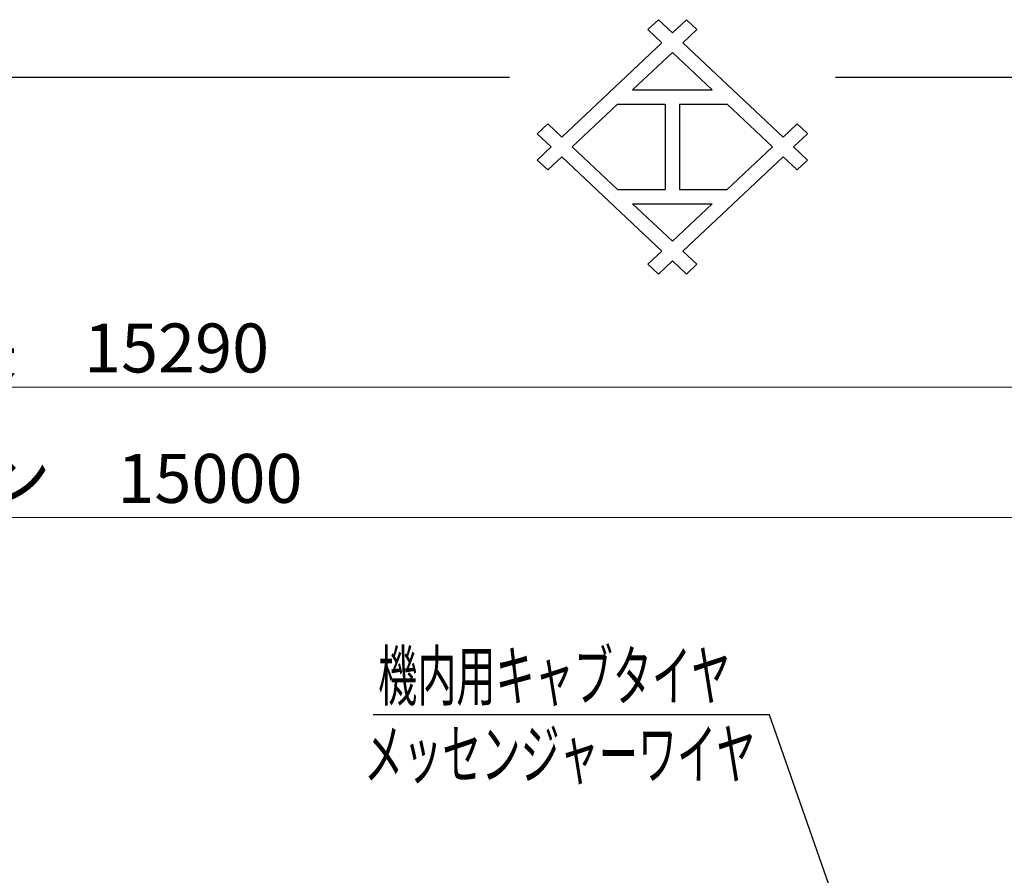
# Model space of a CAD drawing. Units: millimetres. Extents: x -185 to 185, y -134 to 137.
# Drawn here: x -40 to 20, y 85 to 137 of the extents above; entities that cross this region are included whole.
import ezdxf
from ezdxf.enums import TextEntityAlignment as Align

# ---------------------------------------------------------------- set-up
doc = ezdxf.new("R2010")
doc.units = ezdxf.units.MM
doc.header["$LTSCALE"] = 0.25
doc.layers.add('Layer0016', color=7, linetype='Continuous')
doc.styles.add('dcStyle0', font='txt.shx', dxfattribs={"width": 0.8, "bigfont": 'bigfont'})
doc.dimstyles.new('dc_Rotated', dxfattribs={"dimtxt": 3, "dimasz": 3.000002, "dimexe": 0.6, "dimexo": 0.9, "dimgap": 0.9, "dimtad": 3, "dimdsep": 46, "dimtxsty": 'dcStyle0', "dimblk1": 'OPEN30', "dimblk2": 'OPEN30', "dimsah": 1, "dimcen": 0.09, "dimse1": 1, "dimclrd": 91, "dimclre": 91, "dimclrt": 7, "dimadec": 0, "dimazin": 2, "dimtfac": 1, "dimtdec": 4, "dimtmove": 0, "dimatfit": 3, "dimfxl": 1, "dimarcsym": 0})

# ---------------------------------------------------------------- blocks, each defined once
blk = doc.blocks.new('_Open30')
at = {"color": 0, "linetype": 'ByBlock', "lineweight": -2}
for p, q in [((-1, 0.267949), (0, 0)), ((0, 0), (-1, -0.267949)), ((0, 0), (-1, 0))]:
    blk.add_line(p, q, dxfattribs=at)
blk = doc.blocks.new('*D24')
at = {"layer": 'Layer0016', "color": 91, "linetype": 'Continuous', "lineweight": 13}
for p, q in [((-153.955, 86.749), (-153.955, 115.092)), ((64.473, 86.749), (64.473, 115.092)), ((-153.955, 114.492), (64.473, 114.492))]:
    blk.add_line(p, q, dxfattribs=at)
at = {"layer": 'Layer0016', "color": 91, "xscale": 3.000002807615286, "yscale": 2.999989368223643}
for p, rotation in [((-153.955, 114.492), 180), ((64.473, 114.492), 360)]:
    blk.add_blockref('_Open30', p, dxfattribs=dict(at, rotation=rotation))
at = {"layer": 'Layer0016', "color": 7, "insert": (-44.741, 115.392), "char_height": 3, "width": 39.75, "attachment_point": 8, "style": 'dcStyle0'}
blk.add_mtext('\\T1.00;クレーン全長\u300015290', dxfattribs=at)
blk = doc.blocks.new('*D26')
at = {"layer": 'Layer0016', "color": 91, "linetype": 'Continuous', "lineweight": 13}
for p, q in [((-151.884, 88.276), (-151.884, 107.092)), ((62.402, 88.276), (62.402, 107.092)), ((-151.884, 106.492), (62.402, 106.492))]:
    blk.add_line(p, q, dxfattribs=at)
at = {"layer": 'Layer0016', "color": 91, "xscale": 3.000002807615286, "yscale": 2.999989368223643}
for p, rotation in [((-151.884, 106.492), 180), ((62.402, 106.492), 360)]:
    blk.add_blockref('_Open30', p, dxfattribs=dict(at, rotation=rotation))
at = {"layer": 'Layer0016', "color": 7, "insert": (-44.741, 107.392), "char_height": 3, "width": 42.75, "attachment_point": 8, "style": 'dcStyle0'}
blk.add_mtext('\\T1.00;クレーンスパン\u300015000', dxfattribs=at)
blk = doc.blocks.new('DC_GROUP_HSOI0515-R0_13')
at = {"layer": 'Layer0016', "color": 91, "linetype": 'Continuous', "lineweight": 25}
for p, q in [((5.951, 94.387), (-18.349, 94.387)), ((10.735, 80.778), (5.951, 94.387))]:
    blk.add_line(p, q, dxfattribs=at)
at = {"layer": 'Layer0016', "color": 91, "xscale": 3.000002807615286, "yscale": 2.999989368223643, "rotation": 289.3663557418499}
blk.add_blockref('_Open30', (10.735, 80.778), dxfattribs=at)
at = {"layer": 'Layer0016', "color": 7, "style": 'dcStyle0', "width": 0.950943}
blk.add_text('機内用キャブタイヤ', height=3, dxfattribs=at).set_placement((-18.049, 95.287), (3.551, 95.287), align=Align.FIT)

msp = doc.modelspace()

# ---------------------------------------------------------------- linework, layer by layer
at = {"color": 4, "linetype": 'Continuous', "lineweight": 25}
for p, q in [((-1.497, 136.422), (-0.86, 137.022)), ((0, 136.213), (-0.861, 137.023)), ((0.861, 137.023), (0, 136.213)), ((0.86, 137.022), (1.497, 136.422)), ((-1.498, 136.422), (-0.637, 135.613)), ((1.497, 136.422), (0.637, 135.613)), ((-0.637, 135.613), (-6.79, 129.822)), ((6.79, 129.822), (0.637, 135.613)), ((0, 135.013), (-2.439, 132.717)), ((0, 135.013), (2.439, 132.717)), ((-185, 133.5), (-10, 133.5)), ((10, 133.5), (185, 133.5)), ((-2.439, 132.717), (2.439, 132.717)), ((-3.367, 131.844), (-6.152, 129.222)), ((-3.367, 131.844), (-0.437, 131.844)), ((-0.437, 131.844), (-0.437, 126.601)), ((0.437, 131.844), (3.367, 131.844)), ((0.437, 131.844), (0.437, 126.601)), ((3.367, 131.844), (6.152, 129.222)), ((-7.65, 130.631), (-8.287, 130.031)), ((-7.65, 130.632), (-6.79, 129.822)), ((7.65, 130.631), (6.79, 129.822)), ((7.65, 130.631), (8.283, 130.035)), ((-8.287, 130.031), (-7.427, 129.222)), ((7.427, 129.222), (8.287, 130.031)), ((-7.427, 129.222), (-8.287, 128.413)), ((-6.152, 129.222), (-3.367, 126.601)), ((6.152, 129.222), (3.367, 126.601)), ((8.287, 128.413), (7.427, 129.222)), ((-8.287, 128.413), (-7.65, 127.813)), ((-6.79, 128.622), (-7.65, 127.813)), ((-6.79, 128.622), (-0.637, 122.832)), ((0.637, 122.832), (6.79, 128.622)), ((6.79, 128.622), (7.65, 127.813)), ((8.285, 128.411), (7.65, 127.813)), ((-3.367, 126.601), (-0.437, 126.601)), ((0.437, 126.601), (3.367, 126.601)), ((-2.439, 125.727), (0, 123.432)), ((-2.439, 125.727), (2.439, 125.727)), ((2.439, 125.727), (0, 123.432)), ((-0.637, 122.832), (-1.498, 122.022)), ((0.637, 122.832), (1.497, 122.023)), ((-1.497, 122.023), (-0.86, 121.423)), ((-0.861, 121.422), (0, 122.232)), ((0, 122.232), (0.86, 121.423)), ((0.86, 121.423), (1.497, 122.023))]:
    msp.add_line(p, q, dxfattribs=at)

# ---------------------------------------------------------------- block references
at = {"layer": 'Layer0016', "linetype": 'Continuous'}
msp.add_blockref('DC_GROUP_HSOI0515-R0_13', (0, 0), dxfattribs=at)

# ---------------------------------------------------------------- texts
at = {"layer": 'Layer0016', "color": 7, "style": 'dcStyle0', "width": 0.949153}
msp.add_text('メッセンジャーワイヤ', height=3, dxfattribs=at).set_placement((-18.914, 90.487), (5.086, 90.487), align=Align.FIT)

# ---------------------------------------------------------------- dimensions: what is measured, and where the dimension line sits
at = {"layer": 'Layer0016', "linetype": 'Continuous', "lineweight": 13}
for base, p1, p2, text, picture, middle in [((64.473, 114.492), (-153.955, 85.849), (64.473, 85.849), 'クレーン全長\u300015290', '*D24', (-44.741, 114.492)), ((62.402, 106.492), (-151.884, 87.376), (62.402, 87.376), 'クレーンスパン\u300015000', '*D26', (-44.741, 106.492))]:
    dim = msp.add_linear_dim(base=base, p1=p1, p2=p2, text=text, dimstyle='dc_Rotated', override={"dimtxt": 3, "dimasz": 3.000002, "dimexe": 0.6, "dimexo": 0.9, "dimgap": 0.9, "dimtad": 3, "dimtih": 0, "dimtoh": 0, "dimdec": 2, "dimlfac": 1, "dimzin": 8, "dimtxsty": 'dcStyle0', "dimblk1": 'Open30', "dimblk2": 'Open30', "dimsah": 1, "dimclrd": 91, "dimclre": 91, "dimclrt": 7, "dimazin": 2, "dimtofl": 1, "dimtolj": 0, "dimtzin": 8, "dimarcsym": 1}, dxfattribs=at)
    dim.commit()
    dim.dimension.update_dxf_attribs({"geometry": picture, "text_midpoint": middle, "dimtype": 160})

doc.saveas('drawing.dxf')
